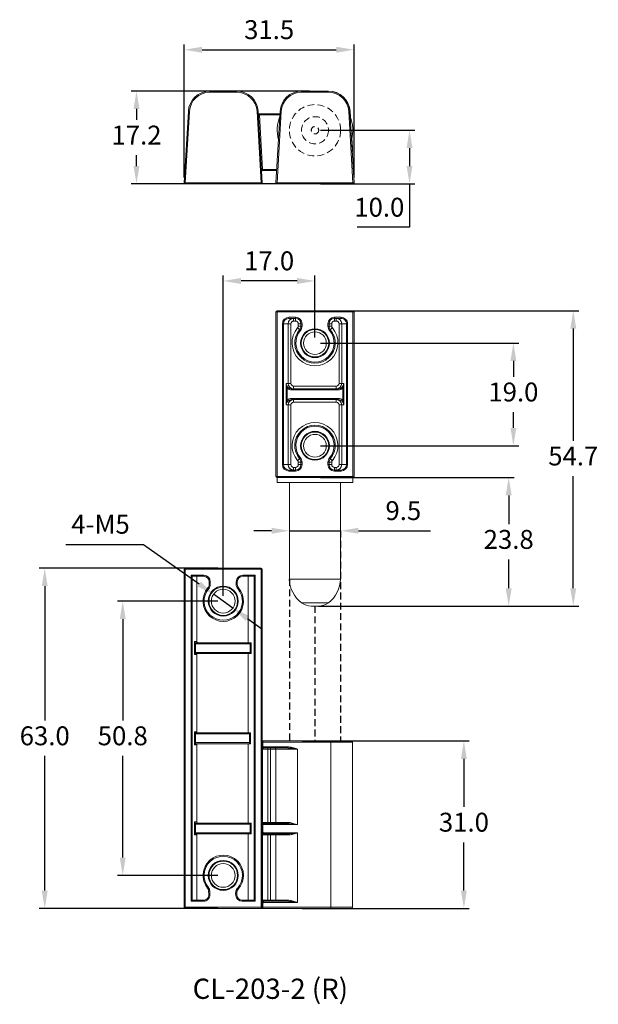
# Model space of a CAD drawing. Units: millimetres. Extents: x 14 to 283, y 211 to 393.
# Drawn here: x 176 to 283, y 211 to 393 of the extents above; entities that cross this region are included whole.
import ezdxf

# ---------------------------------------------------------------- set-up
doc = ezdxf.new("R2010")
doc.units = ezdxf.units.MM
doc.header["$PDSIZE"] = -1
doc.linetypes.add('HIDDEN', pattern=[1.905, 1.27, -0.635])
doc.dimstyles.new('ISO-25', dxfattribs={"dimtxt": 2.5, "dimasz": 2.5, "dimexe": 1.25, "dimexo": 0.625, "dimtad": 1, "dimtxsty": 'Standard', "dimcen": 2.5, "dimadec": 0, "dimazin": 0, "dimtfac": 1, "dimtmove": 0, "dimatfit": 3, "dimfxl": 0, "dimarcsym": 0})

# ---------------------------------------------------------------- blocks, each defined once
blk = doc.blocks.new('*D40')
at = {"color": 0, "lineweight": -2}
for p, q in [((213.71, 286.76), (213.71, 346.06)), ((227.4, 345.06), (217.01, 345.06)), ((230.71, 334.59), (230.71, 346.06))]:
    blk.add_line(p, q, dxfattribs=at)
at = {"color": 0}
for points in [[(217.01, 345.62), (217.01, 344.51), (213.71, 345.06)], [(227.4, 345.62), (227.4, 344.51), (230.71, 345.06)]]:
    blk.add_solid(points, dxfattribs=at)
at = {"layer": 'Defpoints', "color": 0}
for p in [(213.71, 345.06), (230.71, 333.59), (213.71, 285.76)]:
    blk.add_point(p, dxfattribs=at)
at = {"color": 0, "insert": (222.21, 348.34), "char_height": 3.5, "attachment_point": 5}
blk.add_mtext('17.0', dxfattribs=at)
blk = doc.blocks.new('*D41')
at = {"color": 0, "lineweight": -2}
for p, q in [((231.71, 333.54), (268.48, 333.54)), ((267.48, 330.24), (267.48, 327.32)), ((267.48, 317.84), (267.48, 320.77)), ((231.71, 314.54), (268.48, 314.54))]:
    blk.add_line(p, q, dxfattribs=at)
at = {"color": 0}
for points in [[(266.93, 330.24), (268.03, 330.24), (267.48, 333.54)], [(266.93, 317.84), (268.03, 317.84), (267.48, 314.54)]]:
    blk.add_solid(points, dxfattribs=at)
at = {"layer": 'Defpoints', "color": 0}
for p in [(230.71, 333.54), (230.71, 314.54), (267.48, 314.54)]:
    blk.add_point(p, dxfattribs=at)
at = {"color": 0, "insert": (267.48, 324.04), "char_height": 3.5, "attachment_point": 5}
blk.add_mtext('19.0', dxfattribs=at)
blk = doc.blocks.new('*D42')
at = {"color": 0, "lineweight": -2}
for p, q in [((212.71, 285.76), (194.08, 285.76)), ((195.08, 282.45), (195.08, 263.63)), ((195.08, 238.26), (195.08, 257.08)), ((212.71, 234.96), (194.08, 234.96))]:
    blk.add_line(p, q, dxfattribs=at)
at = {"color": 0}
for points in [[(194.53, 282.45), (195.63, 282.45), (195.08, 285.76)], [(194.53, 238.26), (195.63, 238.26), (195.08, 234.96)]]:
    blk.add_solid(points, dxfattribs=at)
at = {"layer": 'Defpoints', "color": 0}
for p in [(213.71, 285.76), (195.08, 234.96), (213.71, 234.96)]:
    blk.add_point(p, dxfattribs=at)
at = {"color": 0, "insert": (195.08, 260.36), "char_height": 3.5, "attachment_point": 5}
blk.add_mtext('50.8', dxfattribs=at)
blk = doc.blocks.new('*D43')
at = {"color": 0, "lineweight": -2}
for p, q in [((212.71, 291.86), (179.62, 291.86)), ((180.62, 288.55), (180.62, 263.63)), ((180.62, 232.16), (180.62, 257.08)), ((212.71, 228.86), (179.62, 228.86))]:
    blk.add_line(p, q, dxfattribs=at)
at = {"color": 0}
for points in [[(180.07, 288.55), (181.17, 288.55), (180.62, 291.86)], [(180.07, 232.16), (181.17, 232.16), (180.62, 228.86)]]:
    blk.add_solid(points, dxfattribs=at)
at = {"layer": 'Defpoints', "color": 0}
for p in [(213.71, 291.86), (180.62, 228.86), (213.71, 228.86)]:
    blk.add_point(p, dxfattribs=at)
at = {"color": 0, "insert": (180.62, 260.36), "char_height": 3.5, "attachment_point": 5}
blk.add_mtext('63.0', dxfattribs=at)
blk = doc.blocks.new('*D44')
at = {"color": 0, "lineweight": -2}
for p, q in [((184.54, 296.27), (198.9, 296.27)), ((198.9, 296.27), (209.22, 288.94)), ((215.5, 284.48), (211.91, 287.03)), ((218.19, 282.57), (220.88, 280.66))]:
    blk.add_line(p, q, dxfattribs=at)
at = {"color": 0}
for points in [[(209.54, 289.39), (208.9, 288.49), (211.91, 287.03)], [(218.51, 283.02), (217.87, 282.12), (215.5, 284.48)]]:
    blk.add_solid(points, dxfattribs=at)
at = {"layer": 'Defpoints', "color": 0}
for p in [(211.91, 287.03), (215.5, 284.48)]:
    blk.add_point(p, dxfattribs=at)
at = {"color": 0, "insert": (190.96, 299.55), "char_height": 3.5, "attachment_point": 5}
blk.add_mtext('4-M5', dxfattribs=at)
blk = doc.blocks.new('*D35')
at = {"color": 0, "lineweight": -2}
for p, q in [((231.71, 308.64), (267.61, 308.64)), ((266.61, 305.34), (266.61, 300.02)), ((266.61, 288.14), (266.61, 293.47)), ((231.36, 284.84), (267.61, 284.84))]:
    blk.add_line(p, q, dxfattribs=at)
at = {"color": 0}
for points in [[(266.06, 305.34), (267.16, 305.34), (266.61, 308.64)], [(266.06, 288.14), (267.16, 288.14), (266.61, 284.84)]]:
    blk.add_solid(points, dxfattribs=at)
at = {"layer": 'Defpoints', "color": 0}
for p in [(230.71, 308.64), (230.36, 284.84), (266.61, 284.84)]:
    blk.add_point(p, dxfattribs=at)
at = {"color": 0, "insert": (266.61, 296.74), "char_height": 3.5, "attachment_point": 5}
blk.add_mtext('23.8', dxfattribs=at)
blk = doc.blocks.new('*D36')
at = {"color": 0, "lineweight": -2}
for p, q in [((231.71, 339.54), (279.58, 339.54)), ((278.58, 336.24), (278.58, 315.47)), ((278.58, 288.14), (278.58, 308.92)), ((231.71, 284.84), (279.58, 284.84))]:
    blk.add_line(p, q, dxfattribs=at)
at = {"color": 0}
for points in [[(278.03, 336.24), (279.13, 336.24), (278.58, 339.54)], [(278.03, 288.14), (279.13, 288.14), (278.58, 284.84)]]:
    blk.add_solid(points, dxfattribs=at)
at = {"layer": 'Defpoints', "color": 0}
for p in [(230.71, 339.54), (230.71, 284.84), (278.58, 284.84)]:
    blk.add_point(p, dxfattribs=at)
at = {"color": 0, "insert": (278.58, 312.19), "char_height": 3.5, "attachment_point": 5}
blk.add_mtext('54.7', dxfattribs=at)
blk = doc.blocks.new('*D37')
at = {"color": 0, "lineweight": -2}
for p, q in [((231.71, 372.98), (249.23, 372.98)), ((248.23, 369.68), (248.23, 366.33)), ((231.71, 363.03), (249.23, 363.03)), ((248.23, 363.03), (248.23, 355)), ((248.23, 355), (238.54, 355))]:
    blk.add_line(p, q, dxfattribs=at)
at = {"color": 0}
for points in [[(247.68, 369.68), (248.78, 369.68), (248.23, 372.98)], [(247.68, 366.33), (248.78, 366.33), (248.23, 363.03)]]:
    blk.add_solid(points, dxfattribs=at)
at = {"layer": 'Defpoints', "color": 0}
for p in [(230.71, 372.98), (230.71, 363.03), (248.23, 363.03)]:
    blk.add_point(p, dxfattribs=at)
at = {"color": 0, "insert": (242.63, 358.27), "char_height": 3.5, "attachment_point": 5}
blk.add_mtext('10.0', dxfattribs=at)
blk = doc.blocks.new('*D38')
at = {"color": 0, "lineweight": -2}
for p, q in [((229.71, 380.23), (196.63, 380.23)), ((197.63, 376.93), (197.63, 374.9)), ((197.63, 366.33), (197.63, 368.36)), ((229.71, 363.03), (196.63, 363.03))]:
    blk.add_line(p, q, dxfattribs=at)
at = {"color": 0}
for points in [[(197.08, 376.93), (198.18, 376.93), (197.63, 380.23)], [(197.08, 366.33), (198.18, 366.33), (197.63, 363.03)]]:
    blk.add_solid(points, dxfattribs=at)
at = {"layer": 'Defpoints', "color": 0}
for p in [(197.63, 380.23), (230.71, 380.23), (230.71, 363.03)]:
    blk.add_point(p, dxfattribs=at)
at = {"color": 0, "insert": (197.63, 371.63), "char_height": 3.5, "attachment_point": 5}
blk.add_mtext('17.2', dxfattribs=at)
blk = doc.blocks.new('*D39')
at = {"color": 0, "lineweight": -2}
for p, q in [((228.34, 259.86), (259.31, 259.86)), ((258.31, 256.55), (258.31, 247.63)), ((258.31, 232.16), (258.31, 241.08)), ((228.35, 228.86), (259.31, 228.86))]:
    blk.add_line(p, q, dxfattribs=at)
at = {"color": 0}
for points in [[(257.76, 256.55), (258.86, 256.55), (258.31, 259.86)], [(257.76, 232.16), (258.86, 232.16), (258.31, 228.86)]]:
    blk.add_solid(points, dxfattribs=at)
at = {"layer": 'Defpoints', "color": 0}
for p in [(227.34, 259.86), (227.35, 228.86), (258.31, 228.86)]:
    blk.add_point(p, dxfattribs=at)
at = {"color": 0, "insert": (258.31, 244.36), "char_height": 3.5, "attachment_point": 5}
blk.add_mtext('31.0', dxfattribs=at)
blk = doc.blocks.new('*D46')
at = {"color": 0, "lineweight": -2}
for p, q in [((206.47, 364.23), (206.47, 388.89)), ((237.94, 364.23), (237.94, 388.89)), ((209.77, 387.89), (234.64, 387.89))]:
    blk.add_line(p, q, dxfattribs=at)
at = {"color": 0}
for points in [[(209.77, 388.44), (209.77, 387.34), (206.47, 387.89)], [(234.64, 388.44), (234.64, 387.34), (237.94, 387.89)]]:
    blk.add_solid(points, dxfattribs=at)
at = {"layer": 'Defpoints', "color": 0}
for p in [(237.94, 387.89), (206.47, 363.23), (237.94, 363.23)]:
    blk.add_point(p, dxfattribs=at)
at = {"color": 0, "insert": (222.21, 391.16), "char_height": 3.5, "attachment_point": 5}
blk.add_mtext('31.5', dxfattribs=at)
blk = doc.blocks.new('*D50')
at = {"color": 0, "lineweight": -2}
for p, q in [((222.65, 298.79), (219.35, 298.79)), ((225.96, 298.79), (235.46, 298.79)), ((238.76, 298.79), (252.11, 298.79))]:
    blk.add_line(p, q, dxfattribs=at)
at = {"color": 0}
for points in [[(222.65, 299.34), (222.65, 298.24), (225.96, 298.79)], [(238.76, 299.34), (238.76, 298.24), (235.46, 298.79)]]:
    blk.add_solid(points, dxfattribs=at)
at = {"layer": 'Defpoints', "color": 0}
for p in [(225.96, 298.79), (235.46, 298.79), (235.46, 298.79)]:
    blk.add_point(p, dxfattribs=at)
at = {"color": 0, "insert": (247.08, 302.07), "char_height": 3.5, "attachment_point": 5}
blk.add_mtext('9.5', dxfattribs=at)

msp = doc.modelspace()

# ---------------------------------------------------------------- linework, layer by layer
at = {"color": 7, "linetype": 'Continuous', "lineweight": 15}
for p, q in [((216.18, 380.23), (211.23, 380.23)), ((211.23, 380.23), (211.23, 380.03)), ((211.23, 380.03), (216.18, 380.03)), ((216.18, 380.03), (216.18, 380.23)), ((233.18, 380.23), (228.23, 380.23)), ((228.23, 380.23), (228.23, 380.03)), ((228.23, 380.03), (233.18, 380.03)), ((233.22, 380.23), (233.18, 380.23)), ((233.18, 380.23), (233.18, 380.03)), ((207.24, 376.46), (206.47, 363.24)), ((206.67, 363.23), (207.44, 376.45)), ((219.97, 376.45), (220.74, 363.23)), ((220.94, 363.24), (220.17, 376.46)), ((224.21, 376.03), (220.39, 376.03)), ((221, 365.73), (220.41, 375.83)), ((224.24, 376.46), (223.47, 363.24)), ((223.67, 363.23), (224.44, 376.45)), ((236.97, 376.45), (237.74, 363.23)), ((237.94, 363.24), (237.17, 376.46)), ((237.29, 375.36), (237.21, 376.5)), ((237.66, 369.8), (237.55, 371.51)), ((221, 365.53), (221.03, 365.53)), ((221.02, 365.53), (223.6, 365.53)), ((206.67, 363.03), (206.67, 363.23)), ((220.74, 363.23), (206.67, 363.23)), ((206.67, 363.03), (220.74, 363.03)), ((220.74, 363.23), (220.74, 363.03)), ((237.74, 363.23), (223.67, 363.23)), ((223.67, 363.23), (223.67, 363.03)), ((223.67, 363.03), (237.74, 363.03)), ((237.74, 363.23), (237.74, 363.03)), ((223.47, 308.84), (223.47, 339.34)), ((237.74, 339.54), (223.67, 339.54)), ((223.67, 339.54), (223.67, 339.34)), ((223.67, 339.34), (237.74, 339.34)), ((223.67, 308.84), (223.67, 339.34)), ((237.74, 339.54), (237.74, 339.34)), ((237.74, 339.34), (237.74, 308.84)), ((237.94, 339.34), (237.94, 308.84)), ((227.11, 338.34), (225.87, 338.34)), ((225.87, 338.34), (225.87, 338.14)), ((225.87, 338.14), (227.11, 338.14)), ((226.75, 337.64), (226.75, 338.14)), ((226.75, 337.64), (227.11, 337.64)), ((227.11, 338.34), (227.11, 338.14)), ((227.11, 338.14), (227.11, 337.64)), ((235.54, 338.34), (234.31, 338.34)), ((234.31, 338.14), (234.31, 338.34)), ((234.31, 338.14), (235.54, 338.14)), ((234.31, 337.64), (234.31, 338.14)), ((234.31, 337.64), (234.66, 337.64)), ((234.66, 338.14), (234.66, 337.64)), ((235.54, 338.14), (235.54, 338.34)), ((224.67, 337.14), (224.87, 337.14)), ((224.67, 337.14), (224.67, 311.04)), ((224.87, 311.04), (224.87, 337.14)), ((224.87, 337.14), (225.75, 337.14)), ((225.75, 337.14), (225.75, 326.09)), ((225.75, 337.14), (226.25, 337.14)), ((226.25, 326.09), (226.25, 337.14)), ((227.61, 337.14), (228.11, 337.14)), ((227.61, 337.14), (227.61, 336.69)), ((228.11, 336.69), (227.61, 336.69)), ((228.11, 337.14), (228.31, 337.14)), ((228.11, 337.14), (228.11, 336.69)), ((228.11, 336.69), (228.31, 336.69)), ((228.31, 336.69), (228.31, 337.14)), ((233.11, 337.14), (233.11, 336.69)), ((233.31, 337.14), (233.11, 337.14)), ((233.31, 336.69), (233.11, 336.69)), ((233.31, 336.69), (233.31, 337.14)), ((233.31, 337.14), (233.81, 337.14)), ((233.81, 336.69), (233.31, 336.69)), ((233.81, 336.69), (233.81, 337.14)), ((235.16, 337.14), (235.66, 337.14)), ((235.16, 337.14), (235.16, 326.09)), ((235.66, 326.09), (235.66, 337.14)), ((235.66, 337.14), (236.54, 337.14)), ((236.54, 337.14), (236.74, 337.14)), ((236.54, 337.14), (236.54, 311.04)), ((236.74, 311.04), (236.74, 337.14)), ((225.36, 325.22), (225.36, 322.97)), ((225.36, 325.22), (225.56, 325.22)), ((225.75, 326.09), (225.38, 326.09)), ((225.56, 322.97), (225.56, 325.22)), ((226.25, 326.09), (225.75, 326.09)), ((226.38, 325.09), (226.38, 324.89)), ((235.03, 325.09), (226.38, 325.09)), ((226.38, 324.89), (235.03, 324.89)), ((226.75, 325.09), (226.75, 325.59)), ((234.66, 325.59), (226.75, 325.59)), ((234.66, 325.59), (234.66, 325.09)), ((235.03, 325.09), (235.03, 324.89)), ((235.66, 326.09), (235.16, 326.09)), ((236.03, 326.09), (235.66, 326.09)), ((235.85, 325.22), (236.05, 325.22)), ((235.85, 325.22), (235.85, 322.97)), ((236.05, 322.97), (236.05, 325.22)), ((225.36, 322.97), (225.56, 322.97)), ((226.38, 323.29), (226.38, 323.09)), ((235.03, 323.29), (226.38, 323.29)), ((226.38, 323.09), (235.03, 323.09)), ((226.75, 322.59), (226.75, 323.09)), ((234.66, 323.09), (234.66, 322.59)), ((235.03, 323.29), (235.03, 323.09)), ((235.85, 322.97), (236.05, 322.97)), ((225.38, 322.09), (225.75, 322.09)), ((225.75, 322.09), (225.75, 311.04)), ((225.75, 322.09), (226.25, 322.09)), ((226.25, 311.04), (226.25, 322.09)), ((226.75, 322.59), (234.66, 322.59)), ((235.16, 322.09), (235.66, 322.09)), ((235.16, 322.09), (235.16, 311.04)), ((235.66, 322.09), (236.03, 322.09)), ((235.66, 311.04), (235.66, 322.09)), ((224.67, 311.04), (224.87, 311.04)), ((225.75, 311.04), (224.87, 311.04)), ((226.25, 311.04), (225.75, 311.04)), ((225.87, 309.84), (225.87, 310.04)), ((227.11, 310.04), (225.87, 310.04)), ((226.75, 310.04), (226.75, 310.54)), ((227.11, 310.54), (226.75, 310.54)), ((227.11, 310.54), (227.11, 310.04)), ((227.11, 309.84), (227.11, 310.04)), ((227.61, 311.49), (228.11, 311.49)), ((227.61, 311.49), (227.61, 311.04)), ((228.11, 311.04), (227.61, 311.04)), ((228.31, 311.49), (228.11, 311.49)), ((228.11, 311.49), (228.11, 311.04)), ((228.31, 311.04), (228.11, 311.04)), ((228.31, 311.04), (228.31, 311.49)), ((233.11, 311.49), (233.11, 311.04)), ((233.11, 311.49), (233.31, 311.49)), ((233.11, 311.04), (233.31, 311.04)), ((233.31, 311.04), (233.31, 311.49)), ((233.31, 311.49), (233.81, 311.49)), ((233.81, 311.04), (233.31, 311.04)), ((233.81, 311.04), (233.81, 311.49)), ((234.66, 310.54), (234.31, 310.54)), ((234.31, 310.04), (234.31, 310.54)), ((235.54, 310.04), (234.31, 310.04)), ((234.31, 310.04), (234.31, 309.84)), ((234.66, 310.54), (234.66, 310.04)), ((235.66, 311.04), (235.16, 311.04)), ((235.54, 310.04), (235.54, 309.84)), ((236.54, 311.04), (235.66, 311.04)), ((236.54, 311.04), (236.74, 311.04)), ((237.74, 308.84), (223.67, 308.84)), ((223.67, 308.84), (223.67, 308.64)), ((223.67, 308.64), (237.74, 308.64)), ((223.71, 307.74), (223.71, 308.64)), ((225.87, 309.84), (227.11, 309.84)), ((234.31, 309.84), (235.54, 309.84)), ((237.71, 308.64), (237.71, 307.74)), ((237.74, 308.84), (237.74, 308.64)), ((223.71, 307.74), (237.71, 307.74)), ((225.96, 289.84), (225.96, 307.74)), ((235.46, 307.74), (235.46, 289.84)), ((206.67, 291.66), (206.67, 291.86)), ((220.74, 291.86), (206.67, 291.86)), ((220.74, 291.86), (220.74, 291.66)), ((206.47, 229.06), (206.47, 291.66)), ((206.67, 229.06), (206.67, 291.66)), ((206.67, 291.66), (220.74, 291.66)), ((207.77, 290.56), (207.77, 230.16)), ((210.11, 290.56), (207.77, 290.56)), ((207.97, 290.36), (210.11, 290.36)), ((207.97, 230.36), (207.97, 290.36)), ((208.82, 278.26), (208.82, 290.36)), ((210.11, 290.36), (210.11, 290.56)), ((219.64, 290.56), (217.31, 290.56)), ((217.31, 290.36), (217.31, 290.56)), ((217.31, 290.36), (219.44, 290.36)), ((218.34, 278.06), (218.34, 290.36)), ((219.44, 290.36), (219.44, 230.36)), ((219.64, 230.16), (219.64, 290.56)), ((220.74, 291.66), (220.74, 229.06)), ((220.94, 291.66), (220.94, 229.06)), ((211.11, 289.36), (211.31, 289.36)), ((211.11, 289.36), (211.11, 288.86)), ((211.11, 288.86), (211.31, 288.86)), ((211.31, 288.86), (211.31, 289.36)), ((216.11, 289.36), (216.11, 288.86)), ((216.31, 289.36), (216.11, 289.36)), ((216.31, 288.86), (216.11, 288.86)), ((216.31, 288.86), (216.31, 289.36)), ((225.96, 289.84), (230.71, 289.84)), ((230.71, 289.84), (235.46, 289.84)), ((230.02, 284.84), (230.71, 284.84)), ((230.71, 284.84), (231.39, 284.84)), ((208.38, 277.86), (208.38, 276.26)), ((208.38, 277.86), (208.58, 277.86)), ((208.82, 278.26), (208.4, 278.26)), ((208.58, 276.26), (208.58, 277.86)), ((208.58, 277.86), (218.68, 277.86)), ((218.88, 278.06), (208.6, 278.06)), ((218.68, 277.86), (218.68, 276.26)), ((218.88, 278.06), (218.88, 276.06)), ((208.38, 276.26), (208.58, 276.26)), ((208.4, 275.86), (208.82, 275.86)), ((218.68, 276.26), (208.58, 276.26)), ((208.6, 276.06), (218.88, 276.06)), ((208.82, 261.56), (208.82, 275.86)), ((218.34, 261.36), (218.34, 276.06)), ((208.38, 261.16), (208.38, 259.56)), ((208.58, 261.16), (208.38, 261.16)), ((208.82, 261.56), (208.4, 261.56)), ((208.58, 259.56), (208.58, 261.16)), ((208.58, 261.16), (218.56, 261.16)), ((218.76, 261.36), (208.6, 261.36)), ((218.56, 261.16), (218.56, 259.56)), ((218.76, 261.36), (218.76, 259.36)), ((208.58, 259.56), (208.38, 259.56)), ((208.4, 259.16), (208.82, 259.16)), ((218.56, 259.56), (208.58, 259.56)), ((208.6, 259.36), (218.76, 259.36)), ((208.82, 244.86), (208.82, 259.16)), ((218.34, 244.66), (218.34, 259.36)), ((233.67, 259.86), (221, 259.86)), ((221.02, 258.73), (221.02, 259.66)), ((221.02, 259.66), (233.67, 259.66)), ((233.67, 259.86), (233.67, 259.66)), ((237.47, 259.86), (233.67, 259.86)), ((233.67, 259.66), (233.67, 229.06)), ((237.71, 259.86), (237.47, 259.86)), ((237.67, 259.66), (237.67, 229.06)), ((220.96, 244.74), (220.96, 258.36)), ((220.96, 258.36), (221.96, 258.36)), ((225.67, 258.76), (221.16, 258.76)), ((221.16, 258.76), (221.16, 258.56)), ((221.16, 258.56), (225.67, 258.56)), ((221.96, 258.56), (221.96, 258.36)), ((221.96, 244.76), (221.96, 258.36)), ((221.96, 258.36), (222.46, 258.36)), ((222.46, 258.56), (222.46, 258.36)), ((222.46, 258.36), (223.46, 258.36)), ((222.46, 258.36), (222.46, 244.76)), ((223.46, 258.36), (227.46, 258.36)), ((223.46, 258.36), (223.46, 244.76)), ((225.67, 258.76), (225.67, 258.56)), ((225.73, 258.55), (225.67, 258.56)), ((227.46, 244.36), (227.46, 258.36)), ((208.38, 244.46), (208.38, 242.86)), ((208.58, 244.46), (208.38, 244.46)), ((208.82, 244.86), (208.4, 244.86)), ((208.58, 242.86), (208.58, 244.46)), ((208.58, 244.46), (218.68, 244.46)), ((218.88, 244.66), (208.6, 244.66)), ((218.68, 244.46), (218.68, 242.86)), ((218.88, 244.66), (218.88, 242.66)), ((221.96, 244.76), (220.96, 244.76)), ((221.16, 244.55), (221.16, 244.56)), ((225.67, 244.56), (221.16, 244.56)), ((221.96, 244.56), (221.96, 244.76)), ((222.46, 244.76), (221.96, 244.76)), ((223.46, 244.76), (222.46, 244.76)), ((222.46, 244.56), (222.46, 244.76)), ((225.75, 244.76), (223.46, 244.76)), ((208.58, 242.86), (208.38, 242.86)), ((218.68, 242.86), (208.58, 242.86)), ((208.6, 242.66), (218.88, 242.66)), ((218.34, 230.36), (218.34, 242.66)), ((221.02, 243.01), (221.02, 244.36)), ((221.02, 244.36), (227.46, 244.36)), ((221.16, 242.66), (221.16, 242.86)), ((227.46, 242.86), (221.16, 242.86)), ((221.16, 242.66), (225.67, 242.66)), ((221.96, 242.46), (221.96, 242.66)), ((222.46, 242.46), (222.46, 242.66)), ((227.46, 229.96), (227.46, 242.86)), ((208.4, 242.46), (208.82, 242.46)), ((208.82, 230.36), (208.82, 242.46)), ((220.96, 230.3), (220.96, 242.52)), ((220.96, 242.46), (221.96, 242.46)), ((221.96, 230.36), (221.96, 242.46)), ((221.96, 242.46), (222.46, 242.46)), ((222.46, 242.46), (223.46, 242.46)), ((222.46, 242.46), (222.46, 230.36)), ((223.46, 242.46), (225.75, 242.46)), ((223.46, 242.46), (223.46, 230.36)), ((211, 232.04), (211.04, 231.42)), ((211.24, 231.43), (211.2, 232.05)), ((216, 231.65), (216.03, 231.26)), ((216.23, 231.28), (216.2, 231.66)), ((207.77, 230.16), (210.04, 230.16)), ((210.04, 230.36), (207.97, 230.36)), ((210.04, 230.16), (210.04, 230.36)), ((217.23, 230.16), (217.23, 230.36)), ((219.44, 230.36), (217.23, 230.36)), ((217.23, 230.16), (219.64, 230.16)), ((221.96, 230.36), (220.96, 230.36)), ((221.02, 229.06), (221.02, 229.81)), ((221.16, 229.96), (221.16, 230.16)), ((225.67, 230.16), (221.16, 230.16)), ((221.16, 229.96), (227.46, 229.96)), ((221.96, 230.36), (221.96, 230.16)), ((222.46, 230.36), (221.96, 230.36)), ((223.46, 230.36), (222.46, 230.36)), ((222.46, 230.36), (222.46, 230.16)), ((225.75, 230.36), (223.46, 230.36)), ((220.74, 229.06), (206.67, 229.06)), ((206.67, 228.86), (206.67, 229.06)), ((206.67, 228.86), (220.74, 228.86)), ((220.74, 229.06), (220.74, 228.86)), ((221.02, 228.86), (220.74, 228.86)), ((221.02, 229.06), (221.02, 228.86)), ((233.67, 229.06), (221.02, 229.06)), ((221.02, 228.86), (233.67, 228.86)), ((233.67, 229.06), (233.67, 228.86)), ((233.67, 228.86), (237.47, 228.86))]:
    msp.add_line(p, q, dxfattribs=at)
at = {"color": 8, "linetype": 'Continuous', "lineweight": 15}
for p, q in [((233.22, 380.23), (233.22, 380.23)), ((220.41, 375.83), (224.2, 375.83)), ((223.61, 365.73), (221, 365.73)), ((223.47, 339.34), (223.67, 339.34)), ((237.74, 339.34), (237.94, 339.34)), ((223.47, 308.84), (223.67, 308.84)), ((237.74, 308.84), (237.94, 308.84)), ((206.67, 291.66), (206.47, 291.66)), ((220.94, 291.66), (220.74, 291.66)), ((233.21, 285.46), (228.2, 285.46)), ((220.94, 259.66), (221.02, 259.66)), ((233.67, 259.66), (237.67, 259.66)), ((220.94, 258.36), (220.96, 258.36)), ((220.94, 244.36), (221.02, 244.36)), ((206.67, 229.06), (206.47, 229.06)), ((220.94, 229.06), (220.74, 229.06)), ((221.02, 229.06), (220.94, 229.06)), ((237.67, 229.06), (233.67, 229.06))]:
    msp.add_line(p, q, dxfattribs=at)
at = {"linetype": 'HIDDEN'}
for p, q in [((235.46, 298.79), (235.46, 259.86)), ((225.96, 289.84), (225.96, 259.86)), ((230.71, 284.84), (230.71, 259.86))]:
    msp.add_line(p, q, dxfattribs=at)
at = {"color": 7, "linetype": 'Continuous', "lineweight": 15, "flags": 128}
for points in [[(207.24, 376.46), (207.24, 376.46), (207.25, 376.46), (207.27, 376.46), (207.29, 376.46), (207.33, 376.46), (207.36, 376.45), (207.4, 376.45), (207.44, 376.45)], [(219.97, 376.45), (220.01, 376.45), (220.05, 376.45), (220.09, 376.46), (220.12, 376.46), (220.14, 376.46), (220.16, 376.46), (220.17, 376.46), (220.17, 376.46)], [(220.21, 375.82), (220.22, 375.82), (220.23, 375.82), (220.25, 375.82), (220.27, 375.82), (220.3, 375.82), (220.34, 375.82), (220.37, 375.83), (220.41, 375.83)], [(220.39, 376.03), (220.39, 376.03), (220.39, 376.01), (220.39, 376), (220.4, 375.97), (220.4, 375.94), (220.4, 375.91), (220.41, 375.87), (220.41, 375.83)], [(224.24, 376.46), (224.24, 376.46), (224.25, 376.46), (224.27, 376.46), (224.29, 376.46), (224.33, 376.46), (224.36, 376.45), (224.4, 376.45), (224.44, 376.45)], [(236.97, 376.45), (237.01, 376.45), (237.05, 376.45), (237.09, 376.46), (237.12, 376.46), (237.14, 376.46), (237.16, 376.46), (237.17, 376.46), (237.17, 376.46)], [(220.8, 365.72), (220.8, 365.72), (220.81, 365.72), (220.83, 365.72), (220.86, 365.72), (220.89, 365.72), (220.92, 365.72), (220.96, 365.73), (221, 365.73)], [(221, 365.73), (221, 365.69), (221.01, 365.65), (221.01, 365.62), (221.02, 365.59), (221.02, 365.56), (221.02, 365.54), (221.02, 365.53), (221.02, 365.53)], [(206.67, 363.23), (206.63, 363.23), (206.59, 363.23), (206.56, 363.24), (206.53, 363.24), (206.5, 363.24), (206.48, 363.24), (206.47, 363.24), (206.47, 363.24)], [(220.94, 363.24), (220.94, 363.24), (220.93, 363.24), (220.91, 363.24), (220.88, 363.24), (220.85, 363.24), (220.82, 363.23), (220.78, 363.23), (220.74, 363.23)], [(223.47, 363.24), (223.47, 363.24), (223.48, 363.24), (223.5, 363.24), (223.53, 363.24), (223.56, 363.24), (223.59, 363.23), (223.63, 363.23), (223.67, 363.23)], [(237.74, 363.23), (237.78, 363.23), (237.82, 363.23), (237.85, 363.24), (237.88, 363.24), (237.91, 363.24), (237.93, 363.24), (237.94, 363.24), (237.94, 363.24)], [(227.48, 336.37), (227.56, 336.3), (227.63, 336.24), (227.7, 336.18), (227.75, 336.13), (227.8, 336.09), (227.83, 336.06), (227.86, 336.05), (227.86, 336.04)], [(227.86, 336.04), (227.87, 336.04), (227.88, 336.03), (227.89, 336.02), (227.91, 336), (227.93, 335.98), (227.96, 335.96), (227.99, 335.93), (228.02, 335.91)], [(233.55, 336.04), (233.54, 336.04), (233.54, 336.03), (233.52, 336.02), (233.5, 336), (233.48, 335.98), (233.45, 335.96), (233.43, 335.93), (233.4, 335.91)], [(233.55, 336.04), (233.55, 336.05), (233.58, 336.06), (233.61, 336.09), (233.66, 336.13), (233.72, 336.18), (233.78, 336.24), (233.85, 336.3), (233.93, 336.37)], [(227.86, 312.15), (227.86, 312.14), (227.83, 312.12), (227.8, 312.09), (227.75, 312.05), (227.7, 312), (227.63, 311.95), (227.56, 311.88), (227.48, 311.82)], [(228.02, 312.28), (227.99, 312.25), (227.96, 312.23), (227.93, 312.2), (227.91, 312.18), (227.89, 312.17), (227.88, 312.16), (227.87, 312.15), (227.86, 312.15)], [(233.4, 312.28), (233.43, 312.25), (233.45, 312.23), (233.48, 312.2), (233.5, 312.18), (233.52, 312.17), (233.54, 312.16), (233.54, 312.15), (233.55, 312.15)], [(233.93, 311.82), (233.85, 311.88), (233.78, 311.95), (233.72, 312), (233.66, 312.05), (233.61, 312.09), (233.58, 312.12), (233.55, 312.14), (233.55, 312.15)], [(207.97, 290.36), (207.96, 290.36), (207.95, 290.38), (207.93, 290.39), (207.91, 290.42), (207.88, 290.45), (207.84, 290.48), (207.81, 290.52), (207.77, 290.56)], [(219.44, 290.36), (219.45, 290.36), (219.46, 290.38), (219.48, 290.4), (219.5, 290.42), (219.53, 290.45), (219.57, 290.48), (219.6, 290.52), (219.64, 290.56)], [(210.86, 288.2), (210.87, 288.2), (210.88, 288.19), (210.89, 288.18), (210.91, 288.16), (210.93, 288.15), (210.96, 288.12), (210.99, 288.1), (211.02, 288.07)], [(216.55, 288.2), (216.54, 288.2), (216.54, 288.19), (216.52, 288.18), (216.5, 288.16), (216.48, 288.15), (216.45, 288.12), (216.43, 288.1), (216.4, 288.07)], [(218.68, 277.86), (218.72, 277.9), (218.76, 277.93), (218.79, 277.97), (218.82, 278), (218.85, 278.02), (218.86, 278.04), (218.87, 278.05), (218.88, 278.06)], [(218.68, 276.26), (218.71, 276.22), (218.75, 276.19), (218.78, 276.16), (218.81, 276.13), (218.83, 276.1), (218.85, 276.08), (218.87, 276.07), (218.88, 276.06), (218.88, 276.06)], [(218.76, 261.36), (218.76, 261.35), (218.75, 261.34), (218.73, 261.33), (218.71, 261.31), (218.69, 261.29), (218.66, 261.26), (218.63, 261.23), (218.6, 261.19), (218.56, 261.16)], [(218.76, 259.36), (218.76, 259.36), (218.75, 259.37), (218.73, 259.39), (218.7, 259.42), (218.67, 259.45), (218.64, 259.48), (218.6, 259.52), (218.56, 259.56)], [(221.02, 258.73), (221.04, 258.7), (221.05, 258.66), (221.06, 258.63), (221.07, 258.6), (221.08, 258.58), (221.08, 258.56), (221.09, 258.55), (221.09, 258.55)], [(218.88, 244.66), (218.87, 244.65), (218.86, 244.64), (218.85, 244.62), (218.82, 244.6), (218.79, 244.57), (218.76, 244.53), (218.72, 244.5), (218.68, 244.46)], [(225.67, 244.56), (225.68, 244.56), (225.7, 244.57), (225.71, 244.59), (225.73, 244.62), (225.74, 244.65), (225.75, 244.68), (225.75, 244.72), (225.75, 244.76)], [(218.88, 242.66), (218.88, 242.66), (218.87, 242.67), (218.85, 242.68), (218.83, 242.7), (218.81, 242.73), (218.78, 242.76), (218.75, 242.79), (218.71, 242.82), (218.68, 242.86)], [(225.75, 242.46), (225.75, 242.5), (225.75, 242.53), (225.74, 242.57), (225.73, 242.6), (225.71, 242.62), (225.7, 242.64), (225.68, 242.65), (225.67, 242.66)], [(210.94, 232.73), (210.91, 232.71), (210.88, 232.68), (210.85, 232.66), (210.83, 232.64), (210.81, 232.63), (210.8, 232.61), (210.79, 232.61), (210.79, 232.6)], [(211.2, 232.05), (211.17, 232.05), (211.13, 232.04), (211.09, 232.04), (211.06, 232.04), (211.04, 232.04), (211.02, 232.04), (211.01, 232.04), (211, 232.04)], [(216, 231.65), (216.04, 231.65), (216.08, 231.65), (216.11, 231.65), (216.14, 231.66), (216.17, 231.66), (216.19, 231.66), (216.2, 231.66), (216.2, 231.66)], [(216.32, 232.55), (216.35, 232.53), (216.37, 232.5), (216.4, 232.48), (216.42, 232.46), (216.44, 232.44), (216.45, 232.43), (216.46, 232.42), (216.46, 232.42)], [(207.77, 230.16), (207.81, 230.19), (207.84, 230.23), (207.88, 230.26), (207.91, 230.29), (207.93, 230.32), (207.95, 230.34), (207.96, 230.35), (207.97, 230.36)], [(211.24, 231.43), (211.2, 231.43), (211.17, 231.42), (211.13, 231.42), (211.1, 231.42), (211.08, 231.42), (211.06, 231.42), (211.05, 231.42), (211.04, 231.42)], [(216.03, 231.26), (216.07, 231.27), (216.11, 231.27), (216.14, 231.27), (216.17, 231.27), (216.2, 231.28), (216.22, 231.28), (216.23, 231.28), (216.23, 231.28)], [(219.64, 230.16), (219.6, 230.19), (219.57, 230.23), (219.53, 230.26), (219.5, 230.29), (219.48, 230.32), (219.46, 230.34), (219.45, 230.35), (219.44, 230.36)], [(225.75, 230.36), (225.75, 230.32), (225.75, 230.28), (225.74, 230.25), (225.73, 230.22), (225.71, 230.19), (225.7, 230.17), (225.68, 230.16), (225.67, 230.16)]]:
    msp.add_lwpolyline(points, dxfattribs=at)
at = {"color": 8, "linetype": 'Continuous', "lineweight": 15, "flags": 128}
for points in [[(237.17, 376.5), (237.18, 376.5), (237.19, 376.5), (237.21, 376.5), (237.21, 376.5)], [(237.56, 369.79), (237.58, 369.79), (237.61, 369.8), (237.63, 369.8), (237.65, 369.8), (237.66, 369.8), (237.66, 369.8)]]:
    msp.add_lwpolyline(points, dxfattribs=at)
at = {"color": 7, "linetype": 'HIDDEN', "lineweight": 15}
for radius in [4.75, 2.51, 0.688]:
    msp.add_circle((230.71, 372.98), radius, dxfattribs=at)
at = {"color": 7, "linetype": 'Continuous', "lineweight": 15}
for centre, radius in [((230.71, 333.54), 2.68), ((230.71, 333.54), 2.54), ((230.71, 333.54), 2.1), ((230.71, 314.54), 2.68), ((230.71, 314.54), 2.54), ((230.71, 314.54), 2.1), ((213.71, 285.76), 2.78), ((213.71, 285.76), 2.64), ((213.71, 285.76), 2.2), ((213.71, 234.96), 2.78), ((213.71, 234.96), 2.64), ((213.71, 234.96), 2.2)]:
    msp.add_circle(centre, radius, dxfattribs=at)
for centre, radius, start, end in [((211.23, 376.23), 4, 90, 176.6726), ((211.23, 376.23), 3.8, 90, 176.6726), ((216.18, 376.23), 4, 3.3274, 90), ((216.18, 376.23), 3.8, 3.3274, 90), ((228.23, 376.23), 4, 90, 176.6726), ((228.23, 376.23), 3.8, 90, 176.6726), ((233.18, 376.23), 4, 3.3274, 90), ((233.18, 376.23), 3.8, 3.3274, 90), ((233.22, 376.23), 4, 3.8917, 90), ((220.39, 376.23), 0.2, 183.3274, 270), ((230.71, 372.98), 7, 158.7487, 194.5964), ((230.71, 372.98), 7, 345.4036, 21.2513), ((233.67, 369.53), 4, 350.2884, 3.8917), ((221.02, 365.33), 0.2, 90, 183.3274), ((221.16, 365.33), 0.2, 90.0732, 109.9454), ((206.67, 363.23), 0.2, 176.6726, 270), ((220.74, 363.23), 0.2, 270, 3.3274), ((223.67, 363.23), 0.2, 176.6726, 270), ((237.74, 363.23), 0.2, 270, 3.3274), ((223.67, 339.34), 0.2, 90, 180), ((237.74, 339.34), 0.2, 0, 90), ((226.75, 337.14), 1, 90, 180), ((227.11, 337.14), 1.2, 0, 90), ((227.11, 337.14), 1, 0, 90), ((227.11, 337.14), 0.5, 0, 90), ((234.31, 337.14), 1.2, 90, 180), ((234.31, 337.14), 1, 90, 180), ((234.31, 337.14), 0.5, 90, 180), ((234.66, 337.14), 1, 0, 90), ((230.71, 333.59), 4.25, 139.279, 40.721), ((230.71, 333.59), 3.75, 139.279, 40.721), ((230.71, 333.59), 3.55, 139.279, 40.721), ((227.11, 336.69), 0.5, 319.279, 0), ((227.11, 336.69), 1, 319.279, 0), ((227.11, 336.69), 1.2, 319.279, 0), ((234.31, 336.69), 1.2, 180, 220.721), ((234.31, 336.69), 1, 180, 220.721), ((234.31, 336.69), 0.5, 180, 220.721), ((226.75, 326.09), 1, 180, 270), ((234.66, 326.09), 1, 270, 0), ((226.75, 322.09), 1, 90, 180), ((234.66, 322.09), 1, 0, 90), ((230.71, 314.59), 4.25, 319.279, 220.721), ((230.71, 314.59), 3.75, 319.279, 220.721), ((230.71, 314.59), 3.55, 319.279, 220.721), ((227.11, 311.49), 1, 0, 40.721), ((227.11, 311.49), 1.2, 0, 40.721), ((234.31, 311.49), 1.2, 139.279, 180), ((234.31, 311.49), 1, 139.279, 180), ((226.75, 311.04), 1, 180, 270), ((227.11, 311.04), 1.2, 270, 0), ((227.11, 311.04), 1, 270, 0), ((227.11, 311.04), 0.5, 270, 0), ((227.11, 311.49), 0.5, 0, 40.721), ((234.31, 311.04), 1.2, 180, 270), ((234.31, 311.04), 1, 180, 270), ((234.31, 311.49), 0.5, 139.279, 180), ((234.31, 311.04), 0.5, 180, 270), ((234.66, 311.04), 1, 270, 0), ((223.67, 308.84), 0.2, 180, 270), ((237.74, 308.84), 0.2, 270, 0), ((206.67, 291.66), 0.2, 90, 180), ((220.74, 291.66), 0.2, 0, 90), ((210.11, 289.36), 1.2, 0, 90), ((210.11, 289.36), 1, 0, 90), ((217.31, 289.36), 1.2, 90, 180), ((217.31, 289.36), 1, 90, 180), ((213.71, 285.76), 3.75, 139.279, 40.721), ((210.11, 288.86), 1, 319.279, 0), ((210.11, 288.86), 1.2, 319.279, 0), ((217.31, 288.86), 1.2, 180, 220.721), ((217.31, 288.86), 1, 180, 220.721), ((231.65, 289.99), 5.7, 181.4829, 232.6906), ((229.76, 289.99), 5.7, 307.3094, 358.5171), ((213.71, 285.76), 3.55, 139.279, 40.721), ((230.02, 287.84), 3, 232.6906, 270), ((231.39, 287.84), 3, 270, 307.3094), ((208.6, 278.26), 0.2, 179.9523, 269.9505), ((208.6, 275.86), 0.2, 90.0488, 180.0484), ((208.6, 261.56), 0.2, 179.9518, 269.9509), ((208.6, 259.16), 0.2, 90.0491, 180.0482), ((237.47, 259.66), 0.2, 0, 90), ((221.16, 258.36), 0.4, 90, 109.4788), ((221.16, 258.36), 0.2, 90, 109.4788), ((223.26, 258.36), 0.2, 0, 90), ((208.6, 244.86), 0.2, 179.9516, 269.9512), ((221.16, 244.76), 0.2, 180, 270), ((221.15, 244.75), 0.197, 180.9756, 270.9426), ((223.26, 244.76), 0.2, 270, 0), ((208.6, 242.46), 0.2, 90.0495, 180.0477), ((221.16, 242.46), 0.2, 90, 180), ((223.26, 242.46), 0.2, 0, 90), ((213.71, 234.96), 3.75, 317.3624, 218.8543), ((213.71, 234.96), 3.55, 317.3624, 218.8543), ((210.01, 231.98), 1, 3.4345, 38.8543), ((210.01, 231.98), 1.2, 3.4345, 38.8543), ((217.2, 231.74), 1.2, 137.3624, 184.497), ((217.2, 231.74), 1, 137.3624, 184.497), ((210.04, 231.36), 1.2, 270, 3.4345), ((210.04, 231.36), 1, 270, 3.4345), ((217.23, 231.36), 1.2, 184.497, 270), ((217.23, 231.36), 1, 184.497, 270), ((221.16, 230.36), 0.2, 180, 270), ((223.26, 230.36), 0.2, 270, 0), ((206.67, 229.06), 0.2, 180, 270), ((220.74, 229.06), 0.2, 270, 0), ((237.47, 229.06), 0.2, 270, 0)]:
    msp.add_arc(centre, radius, start, end, dxfattribs=at)
at = {"color": 7, "linetype": 'Continuous', "lineweight": 15, "extrusion": (0, 0, -1)}
for centre, major_axis, ratio, start_param, end_param in [((225.87, 337.14), (-1.2, 0), 0.998314, 0, 1.570796), ((225.87, 337.14), (-1, 0), 0.997642, 0, 1.570796), ((226.75, 337.14), (-0.501, 0), 0.998314, 0, 1.570796), ((234.66, 337.14), (-0.501, 0), 0.998314, 1.570796, 3.141593), ((235.54, 337.14), (-1.2, 0), 0.998314, 1.570796, 3.141593), ((235.54, 337.14), (-1, 0), 0.997642, 1.570796, 3.141593), ((226.38, 326.09), (-1, 0), 0.997642, 4.712389, 6.283185), ((226.75, 326.09), (-0.501, 0), 0.998314, 4.712389, 6.283185), ((234.66, 326.09), (-0.501, 0), 0.998314, 3.141593, 4.712389), ((235.03, 326.09), (-1, 0), 0.997642, 3.141593, 4.712389), ((226.38, 322.09), (-1, 0), 0.997642, 0, 1.570796), ((235.03, 322.09), (-1, 0), 0.997642, 1.570796, 3.141593), ((226.75, 322.09), (0.501, 0), 0.998314, 3.141593, 4.712389), ((234.66, 322.09), (0.501, 0), 0.998314, 4.712389, 6.283185), ((225.87, 311.04), (-1.2, 0), 0.998314, 4.712389, 6.283185), ((225.87, 311.04), (-1, 0), 0.997642, 4.712389, 6.283185), ((226.75, 311.04), (-0.501, 0), 0.998314, 4.712389, 6.283185), ((234.66, 311.04), (-0.501, 0), 0.998314, 3.141593, 4.712389), ((235.54, 311.04), (-1.2, 0), 0.998314, 3.141593, 4.712389), ((235.54, 311.04), (-1, 0), 0.997642, 3.141593, 4.712389), ((207.97, 290.56), (0, 0.2), 0.05814, 3.141593, 3.199667), ((219.44, 290.56), (0, 0.2), 0.074918, 3.066814, 3.141593), ((208.4, 277.86), (0, 0.4), 0.05814, 4.712389, 6.283185), ((208.6, 277.86), (0, 0.2), 0.116279, 4.712389, 6.283185), ((209.02, 278.26), (0.2, 0), 0.998314, 1.570796, 3.141593), ((208.4, 276.26), (0, 0.4), 0.05814, 3.141593, 4.712389), ((208.6, 276.26), (0, 0.2), 0.116279, 3.141593, 4.712389), ((209.02, 275.86), (-0.2, 0), 0.998314, 0, 1.570796), ((208.4, 261.16), (0, 0.4), 0.05814, 4.712389, 6.283185), ((208.6, 261.16), (0, 0.2), 0.116279, 4.712389, 6.283185), ((209.02, 261.56), (-0.2, 0), 0.998314, 4.712389, 6.283185), ((208.4, 259.56), (0, 0.4), 0.05814, 3.141593, 4.712389), ((208.6, 259.56), (0, 0.2), 0.116279, 3.141593, 4.712389), ((209.02, 259.16), (0.2, 0), 0.998314, 3.141593, 4.712389), ((221, 259.66), (0, 0.2), 0.116279, 0, 1.570796), ((208.4, 244.46), (0, 0.4), 0.05814, 4.712389, 6.283185), ((208.6, 244.46), (0, 0.2), 0.116279, 4.712389, 6.283185), ((209.02, 244.86), (-0.2, 0), 0.998314, 4.712389, 6.283185), ((208.4, 242.86), (0, 0.4), 0.05814, 3.141593, 4.712389), ((208.6, 242.86), (0, 0.2), 0.116279, 3.141593, 4.712389), ((209.02, 242.46), (0.2, 0), 0.998314, 3.141593, 4.712389), ((207.97, 230.16), (0, 0.2), 0.05814, 6.225111, 6.283185), ((219.44, 230.16), (0, 0.2), 0.074918, 0, 0.074778)]:
    msp.add_ellipse(centre, major_axis=major_axis, ratio=ratio, start_param=start_param, end_param=end_param, dxfattribs=at)
at = {"color": 7, "linetype": 'Continuous', "lineweight": 15, "extrusion": (4.61813e-17, 0, -1)}
for centre, major_axis, start_param, end_param in [((226.38, 326.09), (-1.2, 0), 4.712389, 5.468385), ((235.03, 326.09), (-1.2, 0), 3.956393, 4.712389), ((226.38, 322.09), (1.2, 0), 3.956393, 4.712389), ((235.03, 322.09), (1.2, 0), 4.712389, 5.468385)]:
    msp.add_ellipse(centre, major_axis=major_axis, ratio=0.998314, start_param=start_param, end_param=end_param, dxfattribs=at)
at = {"color": 7, "linetype": 'Continuous', "lineweight": 15}
for points, knots in [([(225.38, 326.09), (225.38, 326.09), (225.38, 326.08), (225.38, 326.05), (225.37, 325.95), (225.37, 325.77), (225.36, 325.51), (225.36, 325.32), (225.36, 325.22)], [0, 0, 0, 0, 0.005862, 0.050527, 0.102256, 0.401085, 0.698511, 1, 1, 1, 1]), ([(225.38, 326.09), (225.38, 326.09), (225.38, 325.98), (225.4, 325.77), (225.47, 325.48), (225.53, 325.3), (225.56, 325.22)], [0, 0, 0, 0, 0.0069705, 0.3655, 0.7338414, 1, 1, 1, 1]), ([(235.85, 325.22), (235.88, 325.3), (235.94, 325.48), (236.01, 325.76), (236.03, 325.98), (236.03, 326.09), (236.03, 326.09)], [0, 0, 0, 0, 0.266162, 0.625366, 0.993029, 1, 1, 1, 1]), ([(236.05, 325.22), (236.05, 325.32), (236.05, 325.51), (236.04, 325.77), (236.04, 325.95), (236.03, 326.05), (236.03, 326.08), (236.03, 326.09), (236.03, 326.09)], [0, 0, 0, 0, 0.301489, 0.598915, 0.897744, 0.949473, 0.994138, 1, 1, 1, 1]), ([(225.36, 322.97), (225.36, 322.87), (225.36, 322.68), (225.37, 322.41), (225.37, 322.24), (225.38, 322.13), (225.38, 322.11), (225.38, 322.09), (225.38, 322.09)], [0, 0, 0, 0, 0.301491, 0.598916, 0.897742, 0.949473, 0.994138, 1, 1, 1, 1]), ([(225.38, 322.09), (225.38, 322.09), (225.38, 322.2), (225.4, 322.42), (225.47, 322.71), (225.53, 322.89), (225.56, 322.97)], [0, 0, 0, 0, 0.0069704, 0.3655013, 0.73384, 1, 1, 1, 1]), ([(235.85, 322.97), (235.88, 322.89), (235.94, 322.71), (236.01, 322.42), (236.03, 322.21), (236.03, 322.09), (236.03, 322.09)], [0, 0, 0, 0, 0.266163, 0.625365, 0.993029, 1, 1, 1, 1]), ([(236.03, 322.09), (236.03, 322.09), (236.03, 322.11), (236.03, 322.13), (236.04, 322.24), (236.04, 322.41), (236.05, 322.68), (236.05, 322.87), (236.05, 322.97)], [0, 0, 0, 0, 0.005862, 0.0505272, 0.1022575, 0.4010838, 0.6985092, 1, 1, 1, 1]), ([(220.94, 259.87), (220.95, 259.86), (220.97, 259.86), (220.99, 259.86), (221, 259.86)], [0, 0, 0, 0, 0.283597, 1, 1, 1, 1]), ([(221.09, 258.55), (221.08, 258.54), (221.06, 258.54), (221.03, 258.51), (220.99, 258.48), (220.97, 258.43), (220.96, 258.39), (220.96, 258.37), (220.96, 258.36)], [0, 0, 0, 0, 0.075866, 0.2290609, 0.4732282, 0.7567358, 0.8604281, 1, 1, 1, 1]), ([(227.46, 258.36), (227.45, 258.36), (227.12, 258.46), (226.67, 258.61), (226.07, 258.74), (225.8, 258.75), (225.67, 258.76)], [0, 0, 0, 0, 0.006702, 0.560472, 0.779023, 1, 1, 1, 1]), ([(221.02, 244.36), (221.02, 244.37), (221.03, 244.4), (221.06, 244.45), (221.1, 244.49), (221.14, 244.52), (221.15, 244.54), (221.16, 244.55), (221.16, 244.55)], [0, 0, 0, 0, 0.112085, 0.320479, 0.581748, 0.799374, 0.929175, 1, 1, 1, 1]), ([(225.67, 244.56), (225.91, 244.54), (226.44, 244.52), (227.04, 244.42), (227.39, 244.37), (227.45, 244.36), (227.46, 244.36)], [0, 0, 0, 0, 0.4183979, 0.8919877, 0.9928472, 1, 1, 1, 1]), ([(227.46, 244.36), (227.45, 244.36), (227.4, 244.37), (227.21, 244.44), (226.88, 244.54), (226.48, 244.65), (226.1, 244.74), (225.87, 244.75), (225.75, 244.76)], [0, 0, 0, 0, 0.0069859, 0.086379, 0.332258, 0.5780086, 0.789257, 1, 1, 1, 1]), ([(221.02, 243.01), (221.04, 242.98), (221.07, 242.94), (221.09, 242.87), (221.09, 242.81), (221.04, 242.73), (220.97, 242.64), (220.96, 242.55), (220.96, 242.52)], [0, 0, 0, 0, 0.191443, 0.288634, 0.38641, 0.515398, 0.805368, 1, 1, 1, 1]), ([(221.16, 242.86), (221.15, 242.86), (221.11, 242.9), (221.06, 242.96), (221.02, 243.01)], [0, 0, 0, 0, 0.0140029, 1, 1, 1, 1]), ([(227.46, 242.86), (227.45, 242.86), (227.39, 242.85), (227.04, 242.79), (226.44, 242.7), (225.91, 242.67), (225.67, 242.66)], [0, 0, 0, 0, 0.007153, 0.108012, 0.581602, 1, 1, 1, 1]), ([(225.75, 242.46), (225.87, 242.46), (226.1, 242.48), (226.48, 242.56), (226.88, 242.67), (227.21, 242.78), (227.4, 242.84), (227.45, 242.86), (227.46, 242.86)], [0, 0, 0, 0, 0.210743, 0.421991, 0.667742, 0.913621, 0.993014, 1, 1, 1, 1]), ([(220.96, 230.3), (220.96, 230.26), (220.97, 230.18), (221.03, 230.1), (221.08, 230.03), (221.09, 229.97), (221.09, 229.91), (221.06, 229.86), (221.03, 229.82), (221.02, 229.81)], [0, 0, 0, 0, 0.188956, 0.430123, 0.564394, 0.66313, 0.762491, 0.892437, 1, 1, 1, 1]), ([(221.02, 229.81), (221.06, 229.86), (221.11, 229.91), (221.15, 229.96), (221.16, 229.96)], [0, 0, 0, 0, 0.986004, 1, 1, 1, 1]), ([(225.67, 230.16), (225.91, 230.14), (226.44, 230.12), (227.04, 230.02), (227.39, 229.97), (227.45, 229.96), (227.46, 229.96)], [0, 0, 0, 0, 0.418398, 0.891988, 0.992847, 1, 1, 1, 1]), ([(227.46, 229.96), (227.45, 229.96), (227.4, 229.97), (227.21, 230.04), (226.88, 230.14), (226.48, 230.25), (226.1, 230.34), (225.87, 230.35), (225.75, 230.36)], [0, 0, 0, 0, 0.0069859, 0.086379, 0.332258, 0.5780086, 0.789257, 1, 1, 1, 1])]:
    msp.add_open_spline(points, degree=3, knots=knots, dxfattribs=at)
at = {"color": 8, "linetype": 'Continuous', "lineweight": 15}
for points, knots in [([(221.02, 258.73), (221, 258.72), (220.97, 258.69), (220.95, 258.64), (220.94, 258.63)], [0, 0, 0, 0, 0.567282, 1, 1, 1, 1]), ([(227.46, 258.36), (227.45, 258.36), (227.11, 258.41), (226.53, 258.51), (225.96, 258.54), (225.73, 258.55)], [0, 0, 0, 0, 0.007231, 0.590796, 1, 1, 1, 1]), ([(220.96, 244.74), (220.95, 244.73), (220.95, 244.72), (220.95, 244.69), (220.95, 244.69), (220.94, 244.68)], [0, 0, 0, 0, 0.654578, 0.752068, 1, 1, 1, 1])]:
    msp.add_open_spline(points, degree=3, knots=knots, dxfattribs=at)

# ---------------------------------------------------------------- texts
at = {"insert": (208.03, 215.84), "char_height": 3.75, "attachment_point": 1}
msp.add_mtext_dynamic_manual_height_columns('CL-203-2 (R)', width=51.2988, gutter_width=12.5, heights=[0], dxfattribs=at)

# ---------------------------------------------------------------- dimensions: what is measured, and where the dimension line sits
for base, p1, p2, picture, middle in [((237.94, 387.89), (206.47, 363.23), (237.94, 363.23), '*D46', (222.21, 391.16)), ((235.46, 298.79), (225.96, 298.79), (235.46, 298.79), '*D50', (247.08, 302.07))]:
    dim = msp.add_linear_dim(base=base, p1=p1, p2=p2, dimstyle='ISO-25', override={"dimtxt": 3.5, "dimasz": 3.302, "dimexe": 1, "dimexo": 1, "dimgap": 1.524, "dimtih": 1, "dimtoh": 1, "dimdec": 1, "dimzin": 0, "dimdsep": 46, "dimadec": 2, "dimtdec": 1, "dimtzin": 0})
    dim.commit()
    dim.dimension.update_dxf_attribs({"geometry": picture, "text_midpoint": middle})
for base, p1, p2, angle, picture, middle in [((197.63, 380.23), (230.71, 363.03), (230.71, 380.23), 90, '*D38', (197.63, 371.63)), ((213.71, 345.06), (230.71, 333.59), (213.71, 285.76), 180, '*D40', (222.21, 348.34)), ((180.62, 228.86), (213.71, 291.86), (213.71, 228.86), 90, '*D43', (180.62, 260.36)), ((195.08, 234.96), (213.71, 285.76), (213.71, 234.96), 90, '*D42', (195.08, 260.36)), ((258.31, 228.86), (227.34, 259.86), (227.35, 228.86), 90, '*D39', (258.31, 244.36))]:
    dim = msp.add_linear_dim(base=base, p1=p1, p2=p2, angle=angle, dimstyle='ISO-25', override={"dimtxt": 3.5, "dimasz": 3.302, "dimexe": 1, "dimexo": 1, "dimgap": 1.524, "dimtih": 1, "dimtoh": 1, "dimdec": 1, "dimzin": 0, "dimdsep": 46, "dimadec": 2, "dimtdec": 1, "dimtzin": 0})
    dim.commit()
    dim.dimension.update_dxf_attribs({"geometry": picture, "text_midpoint": middle})
for base, p1, p2, picture, middle in [((248.232378, 363.029117), (230.705575, 372.979118), (230.705574, 363.029117), '*D37', (242.625044, 354.99821)), ((278.58, 284.84), (230.71, 339.54), (230.71, 284.84), '*D36', (278.58, 312.19)), ((267.48, 314.54), (230.71, 333.54), (230.71, 314.54), '*D41', (267.48, 324.04)), ((266.61, 284.84), (230.71, 308.64), (230.36, 284.84), '*D35', (266.61, 296.74))]:
    dim = msp.add_linear_dim(base=base, p1=p1, p2=p2, angle=90, dimstyle='ISO-25', override={"dimtxt": 3.5, "dimasz": 3.302, "dimexe": 1, "dimexo": 1, "dimgap": 1.524, "dimtih": 1, "dimtoh": 1, "dimdec": 1, "dimzin": 0, "dimdsep": 46, "dimadec": 2, "dimtdec": 1, "dimtzin": 0})
    dim.commit()
    dim.dimension.update_dxf_attribs({"geometry": picture, "text_midpoint": middle, "dimtype": 160})
dim = msp.add_diameter_dim_2p(p1=(215.5, 284.48), p2=(211.91, 287.03), text='4-M5', dimstyle='ISO-25', override={"dimtxt": 3.5, "dimasz": 3.302, "dimexe": 1, "dimexo": 1, "dimgap": 1.524, "dimtih": 1, "dimtoh": 1, "dimdec": 1, "dimzin": 0, "dimdsep": 46, "dimadec": 2, "dimtdec": 1, "dimtzin": 0})
dim.commit()
dim.dimension.update_dxf_attribs({"geometry": '*D44', "text_midpoint": (190.96, 296.27), "dimtype": 163})

doc.saveas('drawing.dxf')
